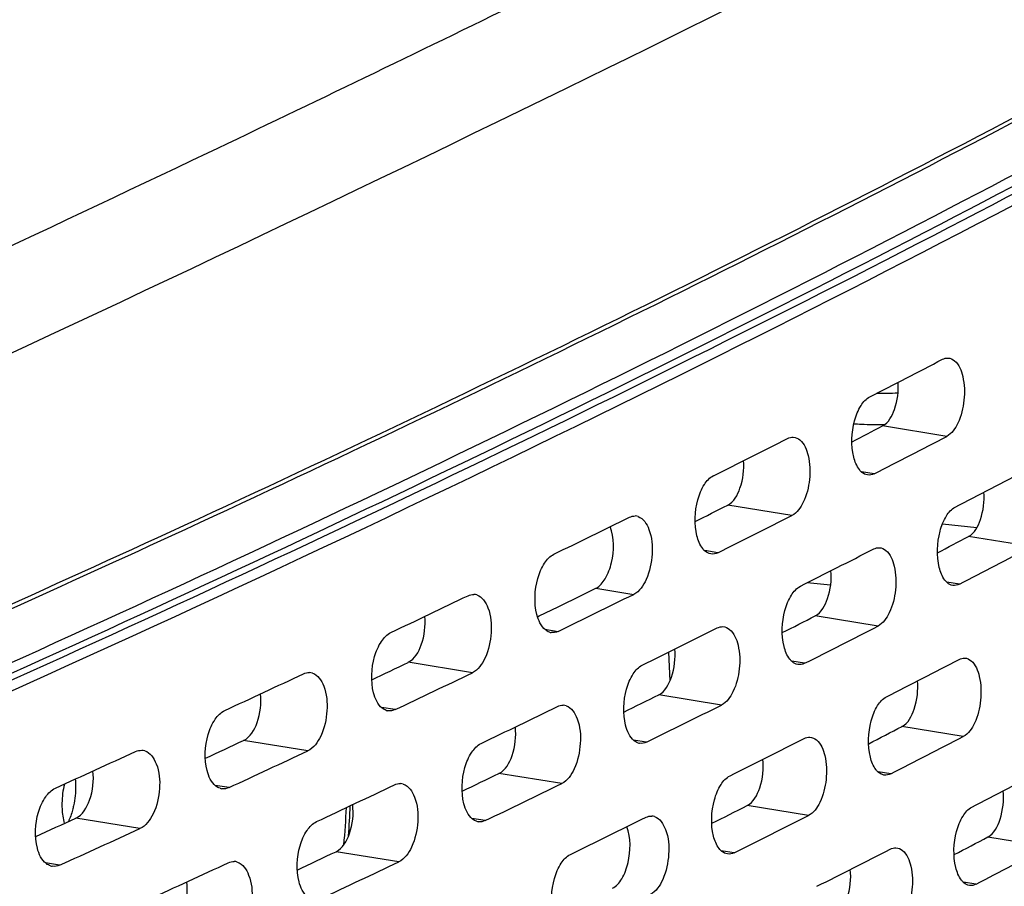
# Model space of a CAD drawing. Units: millimetres. Extents: x 168 to 1318, y 158 to 882.
# Drawn here: x 1155 to 1182, y 697 to 720 of the extents above; entities that cross this region are included whole.
import ezdxf

# ---------------------------------------------------------------- set-up
doc = ezdxf.new("R2010")
doc.units = ezdxf.units.MM
doc.header["$LTSCALE"] = 77
for name, color, linetype in [('1-2-52-07-10DXF_CONTINUOUS_LINE', 7, 'CONTINUOUS'), ('41_393-DXF_ADXF_CONTINUOUS_LINE', 7, 'CONTINUOUS'), ('DH0-000-2189DXF_CONTINUOUS_LINE', 7, 'CONTINUOUS'), ('DH3-Z1086-20DXF_CONTINUOUS_LINE', 7, 'CONTINUOUS')]:
    doc.layers.add(name, color=color, linetype=linetype)

msp = doc.modelspace()

# ---------------------------------------------------------------- linework, layer by layer
at = {"layer": '1-2-52-07-10DXF_CONTINUOUS_LINE', "color": 7, "linetype": 'Continuous'}
for centre, radius, start, end in [((1158.638, 698.751), 2.416, 166.5361, 179.0768), ((1146.468, 699.362), 17.517, 354.4213, 357.7422), ((1146.618, 699.348), 17.47, 355.2421, 357.9443)]:
    msp.add_arc(centre, radius, start, end, dxfattribs=at)
for points, knots in [([(1156.583, 699.447), (1156.589, 699.388), (1156.602, 699.144), (1156.578, 698.899), (1156.539, 698.72)], [0, 0, 0, 0, 0.244621, 1, 1, 1, 1]), ([(1156.222, 698.79), (1156.222, 698.741), (1156.224, 698.556), (1156.25, 698.371), (1156.286, 698.239)], [0, 0, 0, 0, 0.263033, 1, 1, 1, 1]), ([(1156.539, 698.72), (1156.53, 698.681), (1156.495, 698.534), (1156.444, 698.391), (1156.397, 698.29)], [0, 0, 0, 0, 0.260216, 1, 1, 1, 1])]:
    msp.add_open_spline(points, degree=3, knots=knots, dxfattribs=at)
at = {"layer": '41_393-DXF_ADXF_CONTINUOUS_LINE', "color": 7, "linetype": 'Continuous'}
for p, q in [((1180.211, 706.399), (1181.142, 706.299)), ((1177.158, 704.728), (1176.526, 704.796)), ((1172.742, 702.904), (1172.785, 702.124))]:
    msp.add_line(p, q, dxfattribs=at)
at = {"layer": 'DH0-000-2189DXF_CONTINUOUS_LINE', "color": 7, "linetype": 'Continuous'}
msp.add_arc((1178.521, 717.787), 7.83, 269.2071, 273.4791, dxfattribs=at)
msp.add_open_spline([(1177.798, 709.129), (1177.865, 709.124), (1178.142, 709.107), (1178.42, 709.104), (1178.631, 709.108)], degree=3, knots=[0, 0, 0, 0, 0.240593, 1, 1, 1, 1], dxfattribs=at)
at = {"layer": 'DH3-Z1086-20DXF_CONTINUOUS_LINE', "color": 7, "linetype": 'Continuous'}
for p, q in [((1180.326, 708.782), (1178.579, 709.068)), ((1178.347, 707.765), (1178.001, 707.821)), ((1176.106, 706.626), (1174.359, 706.912)), ((1182.628, 705.777), (1180.919, 706.056)), ((1174.086, 705.613), (1173.733, 705.671)), ((1170.768, 704.648), (1171.798, 704.48)), ((1180.671, 704.757), (1180.329, 704.813)), ((1169.224, 703.891), (1169.74, 704.143)), ((1169.181, 703.87), (1169.224, 703.891)), ((1178.453, 703.616), (1176.744, 703.895)), ((1169.376, 703.53), (1169.737, 703.471)), ((1167.402, 702.343), (1165.655, 702.628)), ((1176.453, 702.601), (1176.104, 702.658)), ((1174.189, 701.465), (1172.48, 701.744)), ((1165.299, 701.339), (1164.931, 701.399)), ((1180.777, 700.608), (1179.106, 700.881)), ((1162.918, 700.215), (1161.171, 700.501)), ((1172.148, 700.454), (1171.791, 700.512)), ((1169.837, 699.323), (1168.128, 699.602)), ((1178.799, 699.591), (1178.453, 699.647)), ((1160.774, 699.216), (1160.399, 699.277)), ((1176.557, 698.452), (1174.887, 698.725)), ((1158.346, 698.097), (1156.599, 698.383)), ((1167.755, 698.317), (1167.39, 698.376)), ((1183.08, 697.603), (1181.447, 697.869)), ((1165.397, 697.191), (1163.688, 697.47)), ((1174.537, 697.439), (1174.184, 697.497)), ((1156.16, 697.102), (1155.778, 697.165)), ((1181.122, 696.583), (1180.78, 696.639))]:
    msp.add_line(p, q, dxfattribs=at)
for centre, radius, start, end in [((948.683, 1158.604), 504.043, 297.09158, 297.34448), ((988.297, 1076.558), 413.832, 297.24459, 297.37453), ((937.527, 1181.662), 529.654, 296.51363, 296.75809), ((988.082, 1080.136), 418.165, 297.06504, 297.36987), ((954.443, 1143.303), 491.54, 297.38755, 297.64485), ((979.016, 1093.858), 433.459, 296.6548, 296.78612), ((926.259, 1205.566), 556.075, 295.95351, 296.18998), ((1171.826, 706.33), 0.285, 71.5699, 87.2051), ((978.852, 1097.403), 437.739, 296.48769, 296.78347), ((909.708, 1248), 596.486, 293.560065, 294.72258), ((911.65, 1243.336), 591.548, 293.713914, 294.740372), ((993.089, 1064.186), 404.397, 297.54058, 297.67583), ((943.345, 1165.94), 516.747, 296.80032, 297.04893), ((992.895, 1067.621), 408.571, 297.36071, 297.67026), ((969.927, 1112.526), 454.644, 296.07157, 296.21592), ((914.886, 1230.319), 583.31, 295.410274, 295.639175), ((1167.432, 704.182), 0.296, 71.7986, 87.2115), ((969.555, 1115.214), 457.826, 295.92814, 296.21535), ((983.849, 1081.204), 423.758, 296.9416, 297.07787), ((932.132, 1189.421), 542.763, 296.23141, 296.47181), ((983.701, 1084.615), 427.888, 296.77408, 297.07432), ((1169.592, 703.727), 0.291, 251.6612, 260.6682), ((960.272, 1130.08), 474.234, 295.53087, 295.66352), ((949.135, 1150.43), 504.043, 297.09158, 297.34448), ((903.417, 1255.923), 611.361, 294.883026, 295.104764), ((1162.95, 702.043), 0.307, 72.0229, 87.2176), ((960.198, 1133.565), 478.42, 295.38546, 295.66454), ((974.54, 1098.77), 443.633, 296.36188, 296.49883), ((920.811, 1213.749), 569.591, 295.67984, 295.91247), ((1169.866, 701.167), 0.291, 71.6849, 87.2084), ((974.437, 1102.154), 447.719, 296.20575, 296.49719), ((1165.152, 701.605), 0.301, 251.8836, 260.6683), ((988.665, 1068.684), 414.183, 297.23289, 297.37431), ((988.533, 1071.962), 418.165, 297.06504, 297.36987), ((950.818, 1148.998), 495.377, 294.99447, 295.12743), ((1172.004, 700.704), 0.285, 251.5484, 260.6677), ((937.978, 1173.488), 529.654, 296.51363, 296.75809), ((891.859, 1282.382), 640.228, 294.370937, 294.585887), ((1158.381, 699.913), 0.318, 72.2431, 87.2231), ((950.786, 1152.449), 499.515, 294.85874, 295.13013), ((965.169, 1116.881), 464.019, 295.80032, 295.93769), ((954.894, 1135.129), 491.54, 297.38755, 297.64485), ((909.389, 1238.927), 597.234, 295.144704, 295.369975), ((1165.428, 699.024), 0.302, 71.9113, 87.2146), ((965.109, 1120.235), 468.06, 295.65475, 295.93784), ((1160.624, 699.493), 0.312, 252.1019, 260.6684), ((979.392, 1085.976), 433.799, 296.64401, 296.78599), ((941.32, 1168.442), 517.011, 294.47408, 294.60697), ((1167.609, 698.578), 0.296, 251.7729, 260.6682), ((926.71, 1197.392), 556.075, 295.95351, 296.18998), ((1172.277, 698.156), 0.285, 71.5699, 87.2051), ((979.303, 1089.229), 437.739, 296.48769, 296.78347), ((941.327, 1171.862), 521.104, 294.34718, 294.61126), ((993.462, 1056.299), 404.734, 297.52878, 297.67557), ((955.731, 1135.555), 484.938, 295.25501, 295.3935), ((943.797, 1157.766), 516.747, 296.80032, 297.04893), ((993.347, 1059.447), 408.571, 297.36071, 297.67026), ((897.875, 1264.958), 625.692, 294.625136, 294.843435), ((1160.902, 696.89), 0.313, 72.1335, 87.2204), ((955.724, 1138.854), 488.905, 295.12016, 295.39534), ((1156.009, 697.391), 0.323, 252.3163, 260.6681)]:
    msp.add_arc(centre, radius, start, end, dxfattribs=at)
for points, knots in [([(1204.667, 736.471), (1193.312, 730.025), (1168.264, 717.039), (1142.603, 705.338), (1128.718, 699.311)], [0, 0, 0, 0, 0.463121, 1, 1, 1, 1]), ([(1159.173, 706.186), (1167.359, 709.958), (1182.85, 717.548), (1197.872, 726.041), (1204.879, 730.357)], [0, 0, 0, 0, 0.522716, 1, 1, 1, 1]), ([(1159.217, 706.084), (1167.301, 709.811), (1182.611, 717.312), (1197.464, 725.693), (1204.4, 729.951)], [0, 0, 0, 0, 0.522384, 1, 1, 1, 1]), ([(1152.066, 701.375), (1161.501, 705.581), (1179.26, 714.05), (1196.439, 723.659), (1204.384, 728.557)], [0, 0, 0, 0, 0.525328, 1, 1, 1, 1]), ([(1152.176, 701.131), (1161.626, 705.343), (1179.413, 713.823), (1196.619, 723.446), (1204.575, 728.351)], [0, 0, 0, 0, 0.525353, 1, 1, 1, 1]), ([(1204.937, 728.325), (1196.939, 723.394), (1179.637, 713.722), (1161.75, 705.203), (1152.245, 700.973)], [0, 0, 0, 0, 0.474548, 1, 1, 1, 1]), ([(1205.129, 728.12), (1194.926, 721.829), (1172.44, 709.592), (1149.095, 699.139), (1136.55, 693.956)], [0, 0, 0, 0, 0.468942, 1, 1, 1, 1]), ([(1168.735, 720.628), (1165.894, 719.236), (1153.962, 713.474), (1141.903, 707.977), (1132.672, 703.912)], [0, 0, 0, 0, 0.238733, 1, 1, 1, 1]), ([(1180.537, 710.844), (1180.659, 710.74), (1180.807, 710.36), (1180.822, 709.767), (1180.688, 709.192), (1180.466, 708.855), (1180.326, 708.782)], [0, 0, 0, 0, 0.213752, 0.502988, 0.79011, 1, 1, 1, 1]), ([(1178.579, 709.067), (1178.743, 709.153), (1178.966, 709.583), (1179.018, 710.011), (1179.003, 710.26)], [0, 0, 0, 0, 0.426377, 1, 1, 1, 1]), ([(1177.793, 708.221), (1177.714, 708.539), (1177.738, 709.046), (1177.949, 709.599), (1178.13, 709.813), (1178.231, 709.864)], [0, 0, 0, 0, 0.553904, 0.808815, 1, 1, 1, 1]), ([(1176.324, 708.687), (1176.448, 708.584), (1176.599, 708.204), (1176.614, 707.609), (1176.476, 707.033), (1176.248, 706.698), (1176.106, 706.626)], [0, 0, 0, 0, 0.214145, 0.502492, 0.789047, 1, 1, 1, 1]), ([(1174.359, 706.912), (1174.529, 706.997), (1174.759, 707.435), (1174.81, 707.872), (1174.793, 708.125)], [0, 0, 0, 0, 0.42859, 1, 1, 1, 1]), ([(1178.016, 707.803), (1177.99, 707.825), (1177.881, 707.943), (1177.823, 708.099), (1177.793, 708.221)], [0, 0, 0, 0, 0.211063, 1, 1, 1, 1]), ([(1173.521, 706.071), (1173.44, 706.389), (1173.466, 706.897), (1173.682, 707.45), (1173.867, 707.662), (1173.97, 707.713)], [0, 0, 0, 0, 0.55247, 0.807429, 1, 1, 1, 1]), ([(1180.919, 706.056), (1181.085, 706.143), (1181.305, 706.58), (1181.355, 707.013), (1181.339, 707.264)], [0, 0, 0, 0, 0.425929, 1, 1, 1, 1]), ([(1180.122, 705.212), (1180.043, 705.531), (1180.067, 706.037), (1180.275, 706.59), (1180.454, 706.805), (1180.554, 706.857)], [0, 0, 0, 0, 0.554623, 0.80951, 1, 1, 1, 1]), ([(1171.916, 706.6), (1172.061, 706.552), (1172.289, 706.178), (1172.327, 705.565), (1172.202, 704.936), (1171.956, 704.558), (1171.798, 704.48)], [0, 0, 0, 0, 0.193569, 0.478737, 0.777946, 1, 1, 1, 1]), ([(1170.769, 704.648), (1170.875, 704.701), (1171.065, 704.928), (1171.264, 705.496), (1171.274, 706.019), (1171.158, 706.324)], [0, 0, 0, 0, 0.1972, 0.459374, 1, 1, 1, 1]), ([(1173.748, 705.653), (1173.722, 705.674), (1173.611, 705.792), (1173.552, 705.948), (1173.521, 706.071)], [0, 0, 0, 0, 0.212138, 1, 1, 1, 1]), ([(1169.161, 703.93), (1169.079, 704.248), (1169.106, 704.757), (1169.328, 705.31), (1169.516, 705.52), (1169.62, 705.571)], [0, 0, 0, 0, 0.55104, 0.806048, 1, 1, 1, 1]), ([(1178.667, 705.677), (1178.79, 705.574), (1178.94, 705.194), (1178.955, 704.6), (1178.818, 704.025), (1178.593, 703.688), (1178.453, 703.616)], [0, 0, 0, 0, 0.21395, 0.50274, 0.789578, 1, 1, 1, 1]), ([(1180.343, 704.795), (1180.317, 704.817), (1180.209, 704.935), (1180.152, 705.091), (1180.122, 705.212)], [0, 0, 0, 0, 0.21052, 1, 1, 1, 1]), ([(1176.744, 703.895), (1176.914, 703.982), (1177.143, 704.427), (1177.192, 704.869), (1177.172, 705.123)], [0, 0, 0, 0, 0.428173, 1, 1, 1, 1]), ([(1175.894, 703.058), (1175.814, 703.376), (1175.839, 703.883), (1176.053, 704.436), (1176.235, 704.649), (1176.337, 704.7)], [0, 0, 0, 0, 0.553186, 0.808122, 1, 1, 1, 1]), ([(1167.524, 704.463), (1167.671, 704.415), (1167.905, 704.042), (1167.943, 703.426), (1167.815, 702.796), (1167.562, 702.42), (1167.402, 702.343)], [0, 0, 0, 0, 0.194532, 0.478758, 0.777087, 1, 1, 1, 1]), ([(1165.655, 702.628), (1165.834, 702.714), (1166.081, 703.165), (1166.131, 703.62), (1166.106, 703.879)], [0, 0, 0, 0, 0.432968, 1, 1, 1, 1]), ([(1169.5, 703.451), (1169.462, 703.464), (1169.285, 703.569), (1169.2, 703.775), (1169.161, 703.93)], [0, 0, 0, 0, 0.203828, 1, 1, 1, 1]), ([(1164.713, 701.799), (1164.63, 702.116), (1164.658, 702.626), (1164.885, 703.179), (1165.078, 703.388), (1165.183, 703.439)], [0, 0, 0, 0, 0.549616, 0.804672, 1, 1, 1, 1]), ([(1174.41, 703.525), (1174.535, 703.422), (1174.688, 703.043), (1174.702, 702.447), (1174.562, 701.871), (1174.331, 701.536), (1174.189, 701.465)], [0, 0, 0, 0, 0.214339, 0.502245, 0.788517, 1, 1, 1, 1]), ([(1176.119, 702.64), (1176.093, 702.662), (1175.983, 702.779), (1175.924, 702.935), (1175.894, 703.058)], [0, 0, 0, 0, 0.211602, 1, 1, 1, 1]), ([(1172.48, 701.744), (1172.655, 701.831), (1172.892, 702.283), (1172.94, 702.733), (1172.917, 702.991)], [0, 0, 0, 0, 0.4304, 1, 1, 1, 1]), ([(1171.577, 700.912), (1171.497, 701.23), (1171.523, 701.739), (1171.742, 702.291), (1171.929, 702.503), (1172.032, 702.554)], [0, 0, 0, 0, 0.551754, 0.806738, 1, 1, 1, 1]), ([(1180.989, 702.67), (1181.111, 702.566), (1181.258, 702.186), (1181.274, 701.593), (1181.139, 701.018), (1180.917, 700.681), (1180.777, 700.608)], [0, 0, 0, 0, 0.213752, 0.502988, 0.79011, 1, 1, 1, 1]), ([(1163.045, 702.335), (1163.193, 702.287), (1163.432, 701.916), (1163.47, 701.297), (1163.339, 700.666), (1163.08, 700.291), (1162.919, 700.216)], [0, 0, 0, 0, 0.195485, 0.478777, 0.776234, 1, 1, 1, 1]), ([(1179.106, 700.881), (1179.278, 700.97), (1179.504, 701.422), (1179.551, 701.868), (1179.53, 702.125)], [0, 0, 0, 0, 0.427783, 1, 1, 1, 1]), ([(1161.171, 700.501), (1161.355, 700.587), (1161.609, 701.043), (1161.658, 701.507), (1161.63, 701.768)], [0, 0, 0, 0, 0.435126, 1, 1, 1, 1]), ([(1165.058, 701.319), (1165.019, 701.332), (1164.84, 701.436), (1164.753, 701.643), (1164.713, 701.799)], [0, 0, 0, 0, 0.205488, 1, 1, 1, 1]), ([(1178.244, 700.047), (1178.165, 700.365), (1178.19, 700.872), (1178.401, 701.425), (1178.582, 701.639), (1178.683, 701.69)], [0, 0, 0, 0, 0.553904, 0.808815, 1, 1, 1, 1]), ([(1169.957, 701.443), (1170.103, 701.395), (1170.334, 701.022), (1170.371, 700.407), (1170.245, 699.778), (1169.996, 699.401), (1169.837, 699.323)], [0, 0, 0, 0, 0.194052, 0.478748, 0.777516, 1, 1, 1, 1]), ([(1206.475, 701.457), (1203.972, 699.916), (1193.328, 693.557), (1182.364, 687.74), (1173.886, 683.547)], [0, 0, 0, 0, 0.237122, 1, 1, 1, 1]), ([(1160.176, 699.677), (1160.093, 699.994), (1160.122, 700.506), (1160.354, 701.058), (1160.551, 701.266), (1160.658, 701.316)], [0, 0, 0, 0, 0.548196, 0.803302, 1, 1, 1, 1]), ([(1173.936, 683.451), (1176.857, 684.897), (1187.914, 690.509), (1198.742, 696.579), (1206.521, 701.375)], [0, 0, 0, 0, 0.262907, 1, 1, 1, 1]), ([(1171.914, 700.433), (1171.876, 700.446), (1171.7, 700.552), (1171.617, 700.758), (1171.577, 700.912)], [0, 0, 0, 0, 0.202987, 1, 1, 1, 1]), ([(1168.128, 699.602), (1168.308, 699.69), (1168.553, 700.148), (1168.6, 700.607), (1168.574, 700.868)], [0, 0, 0, 0, 0.432607, 1, 1, 1, 1]), ([(1167.173, 698.776), (1167.091, 699.094), (1167.119, 699.603), (1167.343, 700.156), (1167.534, 700.366), (1167.638, 700.417)], [0, 0, 0, 0, 0.550327, 0.805359, 1, 1, 1, 1]), ([(1176.776, 700.513), (1176.899, 700.41), (1177.051, 700.03), (1177.065, 699.436), (1176.927, 698.859), (1176.699, 698.524), (1176.558, 698.452)], [0, 0, 0, 0, 0.214145, 0.502492, 0.789047, 1, 1, 1, 1]), ([(1158.478, 700.217), (1158.628, 700.169), (1158.871, 699.8), (1158.91, 699.178), (1158.775, 698.545), (1158.51, 698.172), (1158.347, 698.098)], [0, 0, 0, 0, 0.196429, 0.478795, 0.775385, 1, 1, 1, 1]), ([(1174.887, 698.725), (1175.063, 698.814), (1175.297, 699.273), (1175.344, 699.728), (1175.319, 699.988)], [0, 0, 0, 0, 0.430039, 1, 1, 1, 1]), ([(1178.468, 699.63), (1178.442, 699.651), (1178.333, 699.769), (1178.275, 699.925), (1178.244, 700.047)], [0, 0, 0, 0, 0.211063, 1, 1, 1, 1]), ([(1156.599, 698.383), (1156.786, 698.469), (1157.049, 698.931), (1157.097, 699.403), (1157.066, 699.667)], [0, 0, 0, 0, 0.437261, 1, 1, 1, 1]), ([(1160.528, 699.196), (1160.488, 699.209), (1160.307, 699.313), (1160.218, 699.521), (1160.176, 699.677)], [0, 0, 0, 0, 0.207118, 1, 1, 1, 1]), ([(1173.972, 697.897), (1173.892, 698.215), (1173.918, 698.723), (1174.134, 699.276), (1174.319, 699.488), (1174.421, 699.539)], [0, 0, 0, 0, 0.55247, 0.807429, 1, 1, 1, 1]), ([(1165.522, 699.311), (1165.669, 699.263), (1165.905, 698.891), (1165.943, 698.274), (1165.813, 697.643), (1165.558, 697.267), (1165.397, 697.191)], [0, 0, 0, 0, 0.19501, 0.478768, 0.77666, 1, 1, 1, 1]), ([(1155.552, 697.564), (1155.467, 697.881), (1155.497, 698.394), (1155.736, 698.946), (1155.936, 699.153), (1156.044, 699.202)], [0, 0, 0, 0, 0.546783, 0.801938, 1, 1, 1, 1]), ([(1181.447, 697.869), (1181.619, 697.96), (1181.843, 698.42), (1181.888, 698.869), (1181.865, 699.129)], [0, 0, 0, 0, 0.427421, 1, 1, 1, 1]), ([(1163.688, 697.47), (1163.873, 697.558), (1164.125, 698.022), (1164.172, 698.489), (1164.142, 698.753)], [0, 0, 0, 0, 0.43479, 1, 1, 1, 1]), ([(1167.516, 698.297), (1167.477, 698.31), (1167.299, 698.414), (1167.213, 698.621), (1167.173, 698.776)], [0, 0, 0, 0, 0.204661, 1, 1, 1, 1]), ([(1180.573, 697.038), (1180.494, 697.357), (1180.519, 697.863), (1180.727, 698.416), (1180.906, 698.631), (1181.006, 698.683)], [0, 0, 0, 0, 0.554623, 0.80951, 1, 1, 1, 1]), ([(1162.681, 696.649), (1162.598, 696.967), (1162.627, 697.478), (1162.856, 698.03), (1163.051, 698.239), (1163.157, 698.289)], [0, 0, 0, 0, 0.548905, 0.803987, 1, 1, 1, 1]), ([(1172.367, 698.426), (1172.513, 698.378), (1172.741, 698.004), (1172.778, 697.391), (1172.654, 696.762), (1172.407, 696.384), (1172.25, 696.306)], [0, 0, 0, 0, 0.193569, 0.478737, 0.777946, 1, 1, 1, 1]), ([(1171.22, 696.474), (1171.327, 696.527), (1171.516, 696.755), (1171.716, 697.322), (1171.725, 697.845), (1171.609, 698.151)], [0, 0, 0, 0, 0.1972, 0.459374, 1, 1, 1, 1]), ([(1174.2, 697.479), (1174.173, 697.501), (1174.063, 697.618), (1174.003, 697.774), (1173.972, 697.897)], [0, 0, 0, 0, 0.212138, 1, 1, 1, 1]), ([(1155.91, 697.083), (1155.87, 697.096), (1155.687, 697.199), (1155.594, 697.407), (1155.552, 697.564)], [0, 0, 0, 0, 0.208719, 1, 1, 1, 1]), ([(1169.612, 695.756), (1169.531, 696.074), (1169.558, 696.583), (1169.779, 697.136), (1169.968, 697.346), (1170.072, 697.397)], [0, 0, 0, 0, 0.55104, 0.806048, 1, 1, 1, 1]), ([(1179.119, 697.503), (1179.242, 697.4), (1179.391, 697.02), (1179.406, 696.426), (1179.27, 695.851), (1179.045, 695.514), (1178.904, 695.442)], [0, 0, 0, 0, 0.21395, 0.50274, 0.789578, 1, 1, 1, 1]), ([(1160.998, 697.188), (1161.147, 697.139), (1161.389, 696.77), (1161.427, 696.149), (1161.293, 695.517), (1161.032, 695.144), (1160.869, 695.068)], [0, 0, 0, 0, 0.195958, 0.478787, 0.775809, 1, 1, 1, 1]), ([(1177.272, 695.709), (1177.449, 695.799), (1177.68, 696.266), (1177.725, 696.725), (1177.698, 696.988)], [0, 0, 0, 0, 0.429706, 1, 1, 1, 1]), ([(1180.794, 696.621), (1180.769, 696.643), (1180.661, 696.761), (1180.603, 696.917), (1180.573, 697.038)], [0, 0, 0, 0, 0.21052, 1, 1, 1, 1]), ([(1159.16, 695.347), (1159.349, 695.435), (1159.609, 695.904), (1159.655, 696.38), (1159.622, 696.647)], [0, 0, 0, 0, 0.436947, 1, 1, 1, 1]), ([(1163.03, 696.169), (1162.99, 696.182), (1162.81, 696.286), (1162.722, 696.494), (1162.681, 696.649)], [0, 0, 0, 0, 0.206306, 1, 1, 1, 1])]:
    msp.add_open_spline(points, degree=3, knots=knots, dxfattribs=at)
for points in [[(1180.21, 710.882), (1180.256, 710.906), (1180.31, 710.92), (1180.361, 710.918)], [(1180.361, 710.918), (1180.425, 710.915), (1180.489, 710.885), (1180.537, 710.844)], [(1175.99, 708.726), (1176.037, 708.75), (1176.092, 708.764), (1176.144, 708.761)], [(1176.144, 708.761), (1176.209, 708.758), (1176.274, 708.728), (1176.324, 708.687)], [(1178.164, 707.732), (1178.11, 707.741), (1178.058, 707.768), (1178.016, 707.803)], [(1178.347, 707.764), (1178.292, 707.736), (1178.225, 707.722), (1178.164, 707.732)], [(1171.682, 706.58), (1171.73, 706.604), (1171.786, 706.617), (1171.839, 706.615)], [(1178.337, 705.716), (1178.383, 705.74), (1178.437, 705.754), (1178.49, 705.751)], [(1178.49, 705.751), (1178.554, 705.748), (1178.618, 705.718), (1178.667, 705.677)], [(1173.898, 705.581), (1173.844, 705.59), (1173.791, 705.618), (1173.748, 705.653)], [(1174.086, 705.613), (1174.029, 705.585), (1173.961, 705.571), (1173.898, 705.581)], [(1180.489, 704.724), (1180.436, 704.733), (1180.384, 704.76), (1180.343, 704.795)], [(1180.671, 704.757), (1180.616, 704.728), (1180.55, 704.714), (1180.489, 704.724)], [(1167.286, 704.443), (1167.336, 704.467), (1167.392, 704.48), (1167.446, 704.477)], [(1174.073, 703.565), (1174.121, 703.589), (1174.176, 703.602), (1174.229, 703.6)], [(1174.229, 703.6), (1174.294, 703.597), (1174.36, 703.567), (1174.41, 703.525)], [(1169.736, 703.471), (1169.678, 703.443), (1169.609, 703.429), (1169.545, 703.44)], [(1176.268, 702.569), (1176.213, 702.578), (1176.161, 702.605), (1176.119, 702.64)], [(1176.453, 702.601), (1176.397, 702.572), (1176.33, 702.559), (1176.268, 702.569)], [(1180.661, 702.708), (1180.707, 702.732), (1180.761, 702.746), (1180.813, 702.744)], [(1180.813, 702.744), (1180.876, 702.741), (1180.94, 702.711), (1180.989, 702.67)], [(1162.802, 702.315), (1162.853, 702.339), (1162.91, 702.352), (1162.965, 702.35)], [(1169.721, 701.423), (1169.77, 701.447), (1169.826, 701.46), (1169.88, 701.458)], [(1165.299, 701.339), (1165.239, 701.31), (1165.168, 701.297), (1165.103, 701.308)], [(1172.148, 700.454), (1172.09, 700.426), (1172.021, 700.412), (1171.958, 700.423)], [(1176.442, 700.552), (1176.489, 700.576), (1176.543, 700.59), (1176.596, 700.587)], [(1176.596, 700.587), (1176.661, 700.584), (1176.726, 700.554), (1176.776, 700.513)], [(1158.23, 700.197), (1158.282, 700.221), (1158.34, 700.234), (1158.396, 700.231)], [(1178.615, 699.558), (1178.561, 699.567), (1178.509, 699.594), (1178.468, 699.63)], [(1178.799, 699.591), (1178.743, 699.562), (1178.676, 699.548), (1178.615, 699.558)], [(1165.281, 699.291), (1165.331, 699.315), (1165.388, 699.328), (1165.443, 699.325)], [(1160.774, 699.216), (1160.713, 699.187), (1160.64, 699.174), (1160.574, 699.185)], [(1167.755, 698.317), (1167.696, 698.288), (1167.625, 698.275), (1167.561, 698.286)], [(1172.134, 698.406), (1172.182, 698.43), (1172.237, 698.443), (1172.291, 698.441)], [(1174.35, 697.407), (1174.295, 697.416), (1174.242, 697.444), (1174.2, 697.479)], [(1174.537, 697.439), (1174.481, 697.411), (1174.412, 697.397), (1174.35, 697.407)], [(1178.788, 697.542), (1178.835, 697.566), (1178.889, 697.58), (1178.941, 697.577)], [(1178.941, 697.577), (1179.005, 697.574), (1179.07, 697.544), (1179.119, 697.503)], [(1160.753, 697.168), (1160.804, 697.192), (1160.862, 697.205), (1160.917, 697.202)], [(1156.16, 697.102), (1156.098, 697.074), (1156.024, 697.061), (1155.956, 697.072)], [(1180.941, 696.55), (1180.887, 696.559), (1180.836, 696.586), (1180.794, 696.621)], [(1181.122, 696.583), (1181.067, 696.555), (1181.001, 696.54), (1180.941, 696.55)]]:
    msp.add_open_spline(points, degree=3, dxfattribs=at)

doc.saveas('drawing.dxf')
